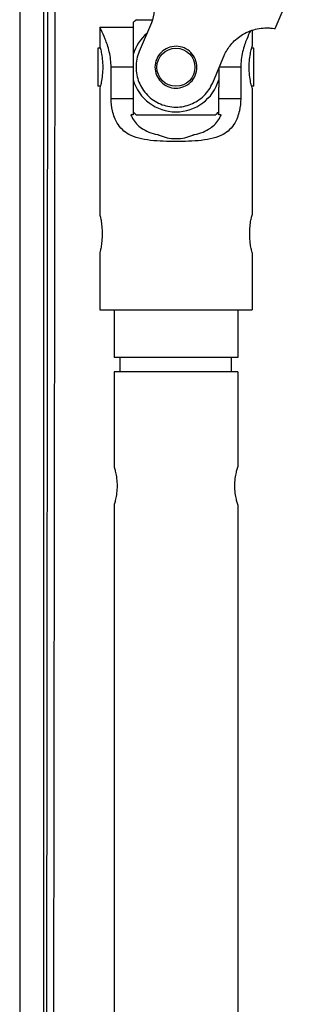
# Model space of a CAD drawing. Units: millimetres. Extents: x -731 to 716465, y -27395 to -1329.
# Drawn here: x 14404 to 14435, y -14663 to -14559 of the extents above; entities that cross this region are included whole.
import ezdxf

# ---------------------------------------------------------------- set-up
doc = ezdxf.new("R2010")
doc.units = ezdxf.units.MM
doc.header["$LTSCALE"] = 5
doc.layers.add('system', color=120, linetype='Continuous', lineweight=25)

msp = doc.modelspace()

# ---------------------------------------------------------------- linework, layer by layer
at = {"layer": 'system'}
for p, q in [((14407.05, -14510.5), (14404.81, -16346.12)), ((14405.6, -16345.98), (14407.84, -14512.76)), ((14404.06, -14542.87), (14404.06, -16344.11)), ((14406.56, -14542.87), (14406.56, -14852.32)), ((14430.89, -14560.02), (14434.8, -14550.81)), ((14416.32, -14559.08), (14418.01, -14559.08)), ((14415.97, -14559.89), (14412.47, -14559.89)), ((14412.47, -14559.89), (14412.47, -14561.88)), ((14415.97, -14559.39), (14415.97, -14562.76)), ((14417.91, -14559.4), (14416.61, -14562.44)), ((14428.47, -14560.18), (14428.47, -14561.88)), ((14412.27, -14562.08), (14412.27, -14566.08)), ((14412.52, -14562.08), (14412.27, -14562.08)), ((14428.67, -14562.08), (14428.42, -14562.08)), ((14428.67, -14566.08), (14428.67, -14562.08)), ((14415.97, -14562.76), (14415.97, -14565.4)), ((14424.33, -14565.72), (14425.62, -14562.67)), ((14413.66, -14567.39), (14413.66, -14564.08)), ((14415.97, -14564.08), (14413.66, -14564.08)), ((14424.97, -14564.2), (14424.97, -14565.4)), ((14427.29, -14564.08), (14425.02, -14564.08)), ((14427.29, -14564.08), (14427.29, -14567.39)), ((14415.97, -14565.4), (14415.97, -14566.19)), ((14424.97, -14565.4), (14424.97, -14566.19)), ((14412.52, -14566.08), (14412.27, -14566.08)), ((14412.47, -14566.28), (14412.47, -14579.58)), ((14415.97, -14566.19), (14415.97, -14567.39)), ((14424.97, -14567.39), (14424.97, -14566.19)), ((14428.67, -14566.08), (14428.42, -14566.08)), ((14428.47, -14566.28), (14428.47, -14579.58)), ((14415.97, -14567.39), (14413.66, -14567.39)), ((14415.97, -14567.39), (14415.97, -14569.08)), ((14427.29, -14567.39), (14424.97, -14567.39)), ((14424.97, -14569.08), (14424.97, -14567.39)), ((14415.97, -14569.08), (14415.73, -14569.08)), ((14416.32, -14569.08), (14424.63, -14569.08)), ((14425.21, -14569.08), (14424.97, -14569.08)), ((14412.47, -14583.58), (14412.47, -14589.58)), ((14428.47, -14583.58), (14428.47, -14589.58)), ((14412.47, -14589.58), (14428.47, -14589.58)), ((14413.97, -14589.58), (14413.97, -14594.58)), ((14426.97, -14589.58), (14426.97, -14594.58)), ((14426.97, -14594.58), (14413.97, -14594.58)), ((14414.62, -14596.08), (14414.62, -14594.58)), ((14426.32, -14596.08), (14426.32, -14594.58)), ((14426.97, -14596.08), (14413.97, -14596.08)), ((14413.97, -14596.08), (14413.97, -14606.08)), ((14426.97, -14596.08), (14426.97, -14606.08)), ((14413.97, -14610.08), (14413.97, -15587.08)), ((14426.97, -14610.08), (14426.97, -15587.08))]:
    msp.add_line(p, q, dxfattribs=at)
msp.add_circle((14420.47, -14564.08), 2, dxfattribs=at)
for radius, start, end in [(6.5, 129.7151, 133.8131), (4.69, 130.3036, 163.6181), (4.69, 196.3819, 343.6181), (6.5, 226.1869, 230.2849), (6.5, 309.7151, 313.8131)]:
    msp.add_arc((14420.47, -14564.08), radius, start, end, dxfattribs=at)
for points, knots in [([(14416.16, -14553.77), (14416.16, -14553.77), (14416.29, -14553.85), (14416.77, -14554.27), (14417.12, -14554.62), (14417.57, -14555.32), (14417.7, -14555.56), (14417.92, -14556.09), (14418.02, -14556.38), (14418.18, -14557.11), (14418.23, -14557.62), (14418.15, -14558.57), (14418.05, -14559), (14417.91, -14559.4)], [0, 0, 0, 0, 0.2609193, 0.2609193, 0.5218385, 0.5218385, 0.6201214, 0.6201214, 0.7184044, 0.7184044, 0.8681732, 0.8681732, 0.9919889, 0.9919889, 0.9919889, 0.9919889]), ([(14413.66, -14564.08), (14413.66, -14563.54), (14413.59, -14562.98), (14413.35, -14561.95), (14413.19, -14561.49), (14412.9, -14560.75), (14412.74, -14560.43), (14412.53, -14560), (14412.47, -14559.89), (14412.47, -14559.89)], [-1.291555, -1.291555, -1.291555, -1.291555, -1.1298375, -1.1298375, -0.9681201, -0.9681201, -0.8069488, -0.8069488, -0.6457775, -0.6457775, -0.6457775, -0.6457775]), ([(14425.62, -14562.67), (14425.81, -14562.29), (14426.05, -14561.92), (14426.68, -14561.21), (14427.08, -14560.89), (14427.72, -14560.5), (14427.99, -14560.36), (14428.53, -14560.16), (14428.79, -14560.09), (14429.6, -14559.92), (14430.1, -14559.93), (14430.74, -14559.98), (14430.89, -14560.02), (14430.89, -14560.02)], [1.0438953, 1.0438953, 1.0438953, 1.0438953, 1.167711, 1.167711, 1.3174798, 1.3174798, 1.4157628, 1.4157628, 1.5140457, 1.5140457, 1.774965, 1.774965, 2.0358842, 2.0358842, 2.0358842, 2.0358842]), ([(14428.29, -14560.25), (14428.19, -14560.46), (14428.04, -14560.77), (14427.76, -14561.49), (14427.6, -14561.95), (14427.36, -14562.98), (14427.29, -14563.54), (14427.29, -14564.08)], [0.8150305, 0.8150305, 0.8150305, 0.8150305, 0.9681201, 0.9681201, 1.1298375, 1.1298375, 1.291555, 1.291555, 1.291555, 1.291555]), ([(14412.47, -14561.88), (14412.47, -14561.88), (14412.49, -14561.94), (14412.55, -14562.16), (14412.59, -14562.33), (14412.66, -14562.72), (14412.7, -14562.97), (14412.76, -14563.51), (14412.78, -14563.8), (14412.78, -14564.36), (14412.76, -14564.65), (14412.7, -14565.2), (14412.66, -14565.44), (14412.59, -14565.83), (14412.55, -14566), (14412.49, -14566.23), (14412.47, -14566.28), (14412.47, -14566.28)], [0.3333442, 0.3333442, 0.3333442, 0.3333442, 0.4166716, 0.4166716, 0.499999, 0.499999, 0.5833437, 0.5833437, 0.6666884, 0.6666884, 0.7500331, 0.7500331, 0.8333778, 0.8333778, 0.9167052, 0.9167052, 1.0000327, 1.0000327, 1.0000327, 1.0000327]), ([(14418.45, -14563.22), (14418.56, -14562.97), (14418.72, -14562.72), (14419.14, -14562.31), (14419.39, -14562.14), (14419.9, -14561.94), (14420.2, -14561.88), (14420.78, -14561.88), (14421.08, -14561.95), (14421.59, -14562.16), (14421.84, -14562.33), (14422.25, -14562.75), (14422.41, -14563), (14422.61, -14563.51), (14422.67, -14563.81), (14422.67, -14564.39), (14422.61, -14564.69), (14422.39, -14565.2), (14422.22, -14565.45), (14421.8, -14565.86), (14421.55, -14566.02), (14421.04, -14566.22), (14420.75, -14566.28), (14420.16, -14566.28), (14419.87, -14566.21), (14419.36, -14566), (14419.11, -14565.83), (14418.7, -14565.41), (14418.54, -14565.16), (14418.33, -14564.65), (14418.27, -14564.36), (14418.27, -14563.77), (14418.34, -14563.48), (14418.45, -14563.22)], [0, 0, 0, 0, 0.083345, 0.083345, 0.166689, 0.166689, 0.250017, 0.250017, 0.333344, 0.333344, 0.416672, 0.416672, 0.499999, 0.499999, 0.583344, 0.583344, 0.666688, 0.666688, 0.750033, 0.750033, 0.833378, 0.833378, 0.916705, 0.916705, 1.000033, 1.000033, 1.08336, 1.08336, 1.166687, 1.166687, 1.250032, 1.250032, 1.333377, 1.333377, 1.333377, 1.333377]), ([(14428.47, -14566.28), (14428.47, -14566.28), (14428.46, -14566.23), (14428.4, -14566), (14428.36, -14565.83), (14428.28, -14565.44), (14428.24, -14565.2), (14428.18, -14564.65), (14428.16, -14564.36), (14428.16, -14563.8), (14428.18, -14563.51), (14428.24, -14562.97), (14428.28, -14562.72), (14428.36, -14562.33), (14428.4, -14562.16), (14428.46, -14561.94), (14428.47, -14561.88), (14428.47, -14561.88)], [0.3333442, 0.3333442, 0.3333442, 0.3333442, 0.4166716, 0.4166716, 0.499999, 0.499999, 0.5833437, 0.5833437, 0.6666884, 0.6666884, 0.7500331, 0.7500331, 0.8333778, 0.8333778, 0.9167052, 0.9167052, 1.0000327, 1.0000327, 1.0000327, 1.0000327]), ([(14416.61, -14562.44), (14416.4, -14562.94), (14416.28, -14563.5), (14416.28, -14564.62), (14416.39, -14565.17), (14416.78, -14566.13), (14417.08, -14566.61), (14417.86, -14567.41), (14418.34, -14567.73), (14419.33, -14568.15), (14419.89, -14568.27), (14421.01, -14568.27), (14421.56, -14568.16), (14422.52, -14567.77), (14423, -14567.47), (14423.8, -14566.69), (14424.12, -14566.21), (14424.33, -14565.72)], [0, 0, 0, 0, 0.161717, 0.161717, 0.323435, 0.323435, 0.484606, 0.484606, 0.645777, 0.645777, 0.806949, 0.806949, 0.96812, 0.96812, 1.129838, 1.129838, 1.291555, 1.291555, 1.291555, 1.291555]), ([(14420.47, -14571.89), (14419.6, -14571.89), (14418.67, -14571.87), (14416.94, -14571.66), (14416.15, -14571.48), (14415.28, -14571.01), (14415.05, -14570.84), (14414.63, -14570.44), (14414.45, -14570.21), (14414.09, -14569.6), (14413.92, -14569.15), (14413.72, -14568.25), (14413.67, -14567.81), (14413.66, -14567.39)], [2.0358842, 2.0358842, 2.0358842, 2.0358842, 2.2968035, 2.2968035, 2.5577227, 2.5577227, 2.6560057, 2.6560057, 2.7542886, 2.7542886, 2.9040575, 2.9040575, 3.0278731, 3.0278731, 3.0278731, 3.0278731]), ([(14427.29, -14567.39), (14427.27, -14567.81), (14427.22, -14568.25), (14427.03, -14569.15), (14426.86, -14569.6), (14426.5, -14570.21), (14426.32, -14570.44), (14425.9, -14570.84), (14425.66, -14571.01), (14424.8, -14571.48), (14424, -14571.66), (14422.27, -14571.87), (14421.34, -14571.89), (14420.47, -14571.89)], [1.0438953, 1.0438953, 1.0438953, 1.0438953, 1.167711, 1.167711, 1.3174798, 1.3174798, 1.4157628, 1.4157628, 1.5140457, 1.5140457, 1.774965, 1.774965, 2.0358842, 2.0358842, 2.0358842, 2.0358842]), ([(14415.73, -14569.08), (14415.79, -14569.21), (14415.85, -14569.34), (14416.03, -14569.65), (14416.17, -14569.85), (14416.49, -14570.21), (14416.68, -14570.36), (14417.32, -14570.8), (14417.9, -14571.02), (14418.55, -14571.16), (14418.57, -14571.16), (14418.59, -14571.17)], [-0.5753193, -0.5753193, -0.5753193, -0.5753193, -0.5306417, -0.5306417, -0.4553388, -0.4553388, -0.380036, -0.380036, -0.190018, -0.190018, -0.1840611, -0.1840611, -0.1840611, -0.1840611]), ([(14422.36, -14571.17), (14422.38, -14571.16), (14422.4, -14571.16), (14423.05, -14571.02), (14423.62, -14570.8), (14424.27, -14570.36), (14424.45, -14570.21), (14424.77, -14569.85), (14424.92, -14569.65), (14425.1, -14569.34), (14425.16, -14569.21), (14425.21, -14569.08)], [0.1840611, 0.1840611, 0.1840611, 0.1840611, 0.190018, 0.190018, 0.380036, 0.380036, 0.4553388, 0.4553388, 0.5306417, 0.5306417, 0.5753193, 0.5753193, 0.5753193, 0.5753193]), ([(14418.59, -14571.17), (14418.63, -14571.19), (14418.67, -14571.21), (14418.98, -14571.34), (14419.26, -14571.42), (14419.84, -14571.55), (14420.14, -14571.58), (14420.47, -14571.58), (14420.8, -14571.58), (14421.11, -14571.55), (14421.69, -14571.42), (14421.97, -14571.34), (14422.27, -14571.2), (14422.32, -14571.19), (14422.36, -14571.17)], [-0.2141238, -0.2141238, -0.2141238, -0.2141238, -0.1984073, -0.1984073, -0.0992036, -0.0992036, 0, 0, 0, 0.0993616, 0.0993616, 0.1987231, 0.1987231, 0.2141723, 0.2141723, 0.2141723, 0.2141723]), ([(14412.47, -14579.58), (14412.47, -14579.58), (14412.49, -14579.63), (14412.53, -14579.84), (14412.57, -14579.99), (14412.63, -14580.34), (14412.66, -14580.57), (14412.71, -14581.06), (14412.73, -14581.33), (14412.73, -14581.83), (14412.71, -14582.1), (14412.66, -14582.59), (14412.63, -14582.82), (14412.57, -14583.17), (14412.53, -14583.33), (14412.49, -14583.53), (14412.47, -14583.58), (14412.47, -14583.58)], [0.3027374, 0.3027374, 0.3027374, 0.3027374, 0.3784165, 0.3784165, 0.4540955, 0.4540955, 0.5297852, 0.5297852, 0.6054748, 0.6054748, 0.6811645, 0.6811645, 0.7568541, 0.7568541, 0.8325332, 0.8325332, 0.9082123, 0.9082123, 0.9082123, 0.9082123]), ([(14428.47, -14583.58), (14428.47, -14583.58), (14428.46, -14583.53), (14428.41, -14583.33), (14428.38, -14583.17), (14428.31, -14582.82), (14428.28, -14582.59), (14428.23, -14582.1), (14428.22, -14581.83), (14428.22, -14581.33), (14428.23, -14581.06), (14428.28, -14580.57), (14428.31, -14580.34), (14428.38, -14579.99), (14428.41, -14579.84), (14428.46, -14579.63), (14428.47, -14579.58), (14428.47, -14579.58)], [0.3027374, 0.3027374, 0.3027374, 0.3027374, 0.3784165, 0.3784165, 0.4540955, 0.4540955, 0.5297852, 0.5297852, 0.6054748, 0.6054748, 0.6811645, 0.6811645, 0.7568541, 0.7568541, 0.8325332, 0.8325332, 0.9082123, 0.9082123, 0.9082123, 0.9082123]), ([(14413.97, -14606.08), (14413.97, -14606.08), (14413.99, -14606.13), (14414.05, -14606.34), (14414.09, -14606.49), (14414.17, -14606.84), (14414.21, -14607.07), (14414.27, -14607.56), (14414.29, -14607.83), (14414.29, -14608.33), (14414.27, -14608.6), (14414.21, -14609.09), (14414.17, -14609.32), (14414.09, -14609.67), (14414.05, -14609.83), (14413.99, -14610.03), (14413.97, -14610.08), (14413.97, -14610.08)], [0.3034871, 0.3034871, 0.3034871, 0.3034871, 0.3793463, 0.3793463, 0.4552055, 0.4552055, 0.5310899, 0.5310899, 0.6069742, 0.6069742, 0.6828586, 0.6828586, 0.7587429, 0.7587429, 0.8346021, 0.8346021, 0.9104613, 0.9104613, 0.9104613, 0.9104613]), ([(14426.97, -14610.08), (14426.97, -14610.08), (14426.96, -14610.03), (14426.9, -14609.83), (14426.86, -14609.67), (14426.78, -14609.32), (14426.73, -14609.09), (14426.67, -14608.6), (14426.66, -14608.33), (14426.66, -14607.83), (14426.67, -14607.56), (14426.73, -14607.07), (14426.78, -14606.84), (14426.86, -14606.49), (14426.9, -14606.34), (14426.96, -14606.13), (14426.97, -14606.08), (14426.97, -14606.08)], [0.3034871, 0.3034871, 0.3034871, 0.3034871, 0.3793463, 0.3793463, 0.4552055, 0.4552055, 0.5310899, 0.5310899, 0.6069742, 0.6069742, 0.6828586, 0.6828586, 0.7587429, 0.7587429, 0.8346021, 0.8346021, 0.9104613, 0.9104613, 0.9104613, 0.9104613])]:
    msp.add_open_spline(points, degree=3, knots=knots, dxfattribs=at)

doc.saveas('drawing.dxf')
